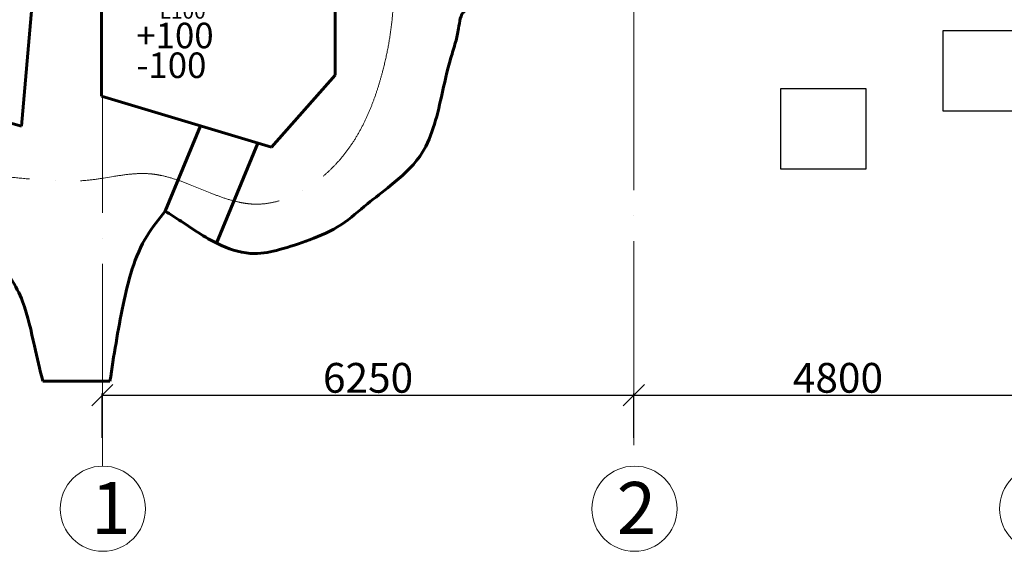
# Model space of a CAD drawing. Units: millimetres. Extents: x -17104759 to 4637491, y -15468833 to -3838811.
# Drawn here: x -6849423 to -6837846, y -7654846 to -7648594 of the extents above; entities that cross this region are included whole.
import ezdxf
from ezdxf import colors
from ezdxf.entities.mleader import LeaderData, LeaderLine
from ezdxf.math import Vec2, Vec3

# ---------------------------------------------------------------- set-up
doc = ezdxf.new("R2010")
doc.units = ezdxf.units.MM
doc.header["$LTSCALE"] = 0.05
doc.header["$PDMODE"] = 35
doc.linetypes.add('ACAD_ISO04W100', pattern=[30, 24, -3, 0, -3])
doc.layers.get('0').update_dxf_attribs({"true_color": 0x000000})
doc.layers.add('axes (оси)', color=8, linetype='ACAD_ISO04W100', lineweight=5)
doc.styles.add('ГОСТ ВАД ИНЖИНИРИНГ', font='simplex.shx', dxfattribs={"width": 0.6, "oblique": 15, "height": 350})
doc.dimstyles.new('ГОСТ ВАД ИНЖИНИРИНГ', dxfattribs={"dimtxt": 180, "dimasz": 50, "dimexe": 20, "dimexo": 0, "dimgap": 25, "dimtad": 1, "dimtoh": 1, "dimdec": 0, "dimzin": 0, "dimdsep": 46, "dimtxsty": 'ГОСТ ВАД ИНЖИНИРИНГ', "dimblk": 'OBLIQUE', "dimcen": 2, "dimadec": 0, "dimazin": 0, "dimtm": 1e-09, "dimtfac": 1, "dimtdec": 0, "dimtofl": 0, "dimtmove": 1, "dimatfit": 0, "dimldrblk": 'OBLIQUE', "dimfxl": 1, "dimtolj": 1, "dimtzin": 0, "dimlwd": -1, "dimarcsym": 0})

# ---------------------------------------------------------------- blocks, each defined once
blk = doc.blocks.new('_Oblique')
at = {"color": 0, "linetype": 'ByBlock', "lineweight": -2}
blk.add_line((-0.5, -0.5), (0.5, 0.5), dxfattribs=at)
blk = doc.blocks.new('*D1611')
at = {"color": 0, "lineweight": -2, "ltscale": 2000, "transparency": 16777216}
for p, q in [((-6848452, -7653512), (-6848452, -7652991)), ((-6842202, -7653512), (-6842202, -7652991))]:
    blk.add_line(p, q, dxfattribs=at)
at = {"color": 0, "ltscale": 2000, "transparency": 16777216}
blk.add_line((-6848452, -7653011), (-6842202, -7653011), dxfattribs=at)
at = {"layer": 'Defpoints', "color": 0, "ltscale": 2000, "transparency": 16777216}
for p in [(-6842202, -7653011), (-6848452, -7653512), (-6842202, -7653512)]:
    blk.add_point(p, dxfattribs=at)
at = {"color": 0, "ltscale": 2000, "transparency": 16777216, "xscale": 250, "yscale": 250, "zscale": 250, "rotation": 180}
blk.add_blockref('_Oblique', (-6848452, -7653011), dxfattribs=at)
at = {"color": 0, "ltscale": 2000, "transparency": 16777216, "xscale": 250, "yscale": 250, "zscale": 250}
blk.add_blockref('_Oblique', (-6842202, -7653011), dxfattribs=at)
at = {"color": 0, "ltscale": 2000, "transparency": 16777216, "insert": (-6845327, -7652806), "char_height": 350, "attachment_point": 5, "style": 'ГОСТ ВАД ИНЖИНИРИНГ'}
blk.add_mtext('\\A1;6250', dxfattribs=at)
blk = doc.blocks.new('*D1612')
at = {"color": 0, "lineweight": -2, "ltscale": 2000, "transparency": 16777216}
for p, q in [((-6842202, -7653512), (-6842202, -7652991)), ((-6837402, -7653512), (-6837402, -7652991))]:
    blk.add_line(p, q, dxfattribs=at)
at = {"color": 0, "ltscale": 2000, "transparency": 16777216}
blk.add_line((-6842202, -7653011), (-6837402, -7653011), dxfattribs=at)
at = {"layer": 'Defpoints', "color": 0, "ltscale": 2000, "transparency": 16777216}
for p in [(-6837402, -7653011), (-6842202, -7653512), (-6837402, -7653512)]:
    blk.add_point(p, dxfattribs=at)
at = {"color": 0, "ltscale": 2000, "transparency": 16777216, "xscale": 250, "yscale": 250, "zscale": 250, "rotation": 180}
blk.add_blockref('_Oblique', (-6842202, -7653011), dxfattribs=at)
at = {"color": 0, "ltscale": 2000, "transparency": 16777216, "xscale": 250, "yscale": 250, "zscale": 250}
blk.add_blockref('_Oblique', (-6837402, -7653011), dxfattribs=at)
at = {"color": 0, "ltscale": 2000, "transparency": 16777216, "insert": (-6839802, -7652806), "char_height": 350, "attachment_point": 5, "style": 'ГОСТ ВАД ИНЖИНИРИНГ'}
blk.add_mtext('\\A1;4800', dxfattribs=at)
blk = doc.blocks.new('_None')
blk = doc.blocks.new('A$C064D5B9B')
at = {"linetype": 'ByBlock', "ltscale": 3000}
for p, q in [((-689, 467), (311, 467)), ((-689, -483), (-689, 467)), ((311, 467), (311, -483)), ((311, -483), (-689, -483))]:
    blk.add_line(p, q, dxfattribs=at)

msp = doc.modelspace()

# ---------------------------------------------------------------- linework, layer by layer
at = {"linetype": 'ByBlock', "ltscale": 3000}
for p, q in [((-6840475.4, -7649401.8), (-6839475.4, -7649401.8)), ((-6840475.4, -7650351.8), (-6840475.4, -7649401.8)), ((-6839475.4, -7649401.8), (-6839475.4, -7650351.8)), ((-6839475.4, -7650351.8), (-6840475.4, -7650351.8))]:
    msp.add_line(p, q, dxfattribs=at)
at = {"layer": 'axes (оси)', "ltscale": 2000}
for p, q in [((-6848450.4, -7621464.8), (-6848450.4, -7653844.6)), ((-6842200.4, -7639199), (-6842200.4, -7653844.6))]:
    msp.add_line(p, q, dxfattribs=at)
at = {"layer": 'axes (оси)', "color": 250, "linetype": 'ByBlock', "lineweight": 60, "ltscale": 3000}
for p, q in [((-6845712.2, -7649244.6), (-6845712.2, -7648044.6)), ((-6849282.2, -7648444.6), (-6849402.2, -7649844.6)), ((-6848462.2, -7649494.6), (-6848462.2, -7648494.6)), ((-6845712.2, -7649244.6), (-6846462.2, -7650094.6)), ((-6846462.2, -7650094.6), (-6848462.2, -7649494.6)), ((-6849402.2, -7649844.6), (-6849810.6, -7649734.2)), ((-6847712.2, -7650844.6), (-6847297.7, -7649843.9)), ((-6847110.7, -7651221.6), (-6846623.8, -7650046.1)), ((-6848862.2, -7652844.6), (-6849152.2, -7652844.6)), ((-6848862.2, -7652844.6), (-6848362.2, -7652844.6))]:
    msp.add_line(p, q, dxfattribs=at)
at = {"layer": 'axes (оси)', "linetype": 'ByBlock', "ltscale": 2000}
for centre in [(-6848445.1, -7654345.5), (-6842195.1, -7654345.5), (-6837401.8, -7654345.5)]:
    msp.add_circle(centre, 500.9, dxfattribs=at)
at = {"layer": 'axes (оси)', "ltscale": 2000}
msp.add_open_spline([(-6865661.9, -7636536.2), (-6865592.3, -7636621.1), (-6865329.3, -7636941.5), (-6864484.4, -7636681.2), (-6863036.4, -7636819.2), (-6861465.4, -7636772), (-6860025.9, -7636735.8), (-6859032.3, -7636848), (-6858732.9, -7637637.2), (-6858292.7, -7638329.8), (-6857479.6, -7638621.1), (-6856818.7, -7639390), (-6855773.2, -7639873.6), (-6856088.9, -7640853), (-6856717, -7641340.4), (-6857414.9, -7641878.7), (-6857575.7, -7642547.4), (-6857899.5, -7643097.4), (-6857478.1, -7643756.4), (-6856628.4, -7644507.9), (-6854595.3, -7646560.4), (-6852904.5, -7648743.3), (-6850602.8, -7650316.5), (-6849593.6, -7650470.3), (-6848528, -7650503.1), (-6847705.2, -7650252.4), (-6846732.8, -7651020.3), (-6845550.7, -7650318.8), (-6845134.7, -7649283.1), (-6845003.6, -7648413.7), (-6845033.5, -7647646), (-6844559.3, -7647495.1), (-6843586.7, -7647540.1), (-6842142.3, -7647953.2), (-6840962, -7647033.1), (-6839994.8, -7646974.8), (-6839399.7, -7647647.8), (-6838065.5, -7647718.2), (-6835806.5, -7647441.8), (-6833876.5, -7647344), (-6831996.4, -7647266.7), (-6831984.4, -7648466), (-6831333.2, -7649634.6), (-6829261.3, -7649310.7), (-6826831.3, -7650261.7), (-6825853.3, -7648410.5), (-6824973.5, -7647448.4), (-6823874.9, -7647327.6), (-6822309.9, -7647414.5), (-6820775.6, -7646988.1), (-6818883.4, -7646713.3), (-6818169.3, -7645485.2), (-6817578.9, -7644744.4), (-6817233.6, -7644218), (-6816648.5, -7644224.7), (-6816327.5, -7644687.7), (-6815597.3, -7645320.5), (-6814438.3, -7646317), (-6813030.6, -7647642.8), (-6811756.9, -7648692.8), (-6811044.3, -7649602.5), (-6810229.3, -7649626), (-6809625, -7648639.6), (-6808148.8, -7647023.5), (-6806911.5, -7645407), (-6805520.2, -7644003.9), (-6805993.4, -7643196.3), (-6806765.9, -7642540.8), (-6807491.9, -7641980.7), (-6808025.1, -7641314.9), (-6807071.4, -7640591.7), (-6806666.5, -7640080.1), (-6806042.5, -7639392.8), (-6805636.7, -7639651.2), (-6804417.6, -7639777.6), (-6802835.4, -7640277.4), (-6801173.2, -7640596.3), (-6800010.9, -7640159.3), (-6799609.8, -7639385.2), (-6799299.9, -7638978.9), (-6799217.2, -7638877.4)], degree=3, knots=[0, 0, 0, 0, 314.197825, 1187.1863856, 2209.5298713, 4842.6762609, 5747.0825864, 6660.8524659, 7510.4183738, 8061.5634854, 9102.5046589, 9904.7457539, 11206.3674866, 11786.878694, 12598.9641106, 13612.9859753, 14288.1572351, 14628.8064235, 15438.8071146, 16241.3272734, 18170.5463406, 23986.020436, 24447.622437, 26500.8942527, 26885.3653071, 27655.4093397, 28956.109068, 30001.2951979, 31219.9668598, 32176.1376764, 32781.141588, 33182.0551001, 33470.4824519, 35759.3184215, 37203.7956451, 37700.0580484, 38491.9977007, 39649.6541771, 41485.8400888, 45399.5280181, 45528.8092206, 46971.4567601, 47794.9632221, 49394.8076514, 52473.3354487, 54302.4626627, 54876.8026269, 56353.2275878, 57322.4278123, 59623.3689092, 61137.1776285, 62740.6852293, 63534.5038086, 64092.4741363, 64468.0469264, 65075.541126, 65657.7356811, 67400.9151162, 69645.0586357, 71423.2183797, 72465.9921576, 72847.448354, 73662.7875624, 75566.2516958, 79588.4400472, 80221.2279323, 80756.2579684, 82049.9117349, 83313.4999523, 83700.8824567, 84213.555515, 86178.0008592, 86400.2091474, 86543.6118409, 87472.809675, 90144.0795141, 91478.3248622, 92472.4765645, 93603.3481959, 93994.5378393, 93994.5378393, 93994.5378393, 93994.5378393], dxfattribs=at)
at = {"layer": 'axes (оси)', "color": 250, "linetype": 'ByBlock', "lineweight": 60, "ltscale": 3000}
for points in [[(-6847712.2, -7650844.6), (-6847525.2, -7650965.2), (-6847051.8, -7651249.6), (-6846662.2, -7651344.6), (-6846369.4, -7651297.4), (-6846014.6, -7651183.1), (-6845641.1, -7651002.8), (-6845335, -7650761.2), (-6845062.2, -7650544.6), (-6844720.1, -7650202.5), (-6844464.9, -7649499.7), (-6844353.5, -7649043.4), (-6844298.4, -7648859.7), (-6844262.2, -7648696.3), (-6844192.5, -7648492), (-6844057.9, -7648454.9), (-6843817.2, -7648444.6)], [(-6848362.2, -7652844.6), (-6848207, -7651947.5), (-6847925.1, -7651134.8), (-6847712.2, -7650844.6)], [(-6850110.6, -7651134.2), (-6849719, -7651404), (-6849389.7, -7651908.8), (-6849249.9, -7652431.6), (-6849152.2, -7652844.6)]]:
    msp.add_spline(points, degree=3, dxfattribs=at)

# ---------------------------------------------------------------- block references
at = {"linetype": 'ByBlock', "ltscale": 3000}
msp.add_blockref('A$C064D5B9B', (-6837873.8, -7649187.2), dxfattribs=at)

# ---------------------------------------------------------------- texts
at = {"color": 6, "ltscale": 2000, "insert": (-6848051.6, -7648629.3), "char_height": 300, "attachment_point": 1, "line_spacing_factor": 0.7, "style": 'ГОСТ ВАД ИНЖИНИРИНГ'}
msp.add_mtext_dynamic_manual_height_columns('{\\fTimes New Roman|b0|i0|c204|p18;+\\fTimes New Roman|b0|i0|c0|p18;100\\fTimes New Roman|b0|i0|c204|p18;\\P-\\fTimes New Roman|b0|i0|c0|p18;100}', width=4317.395, gutter_width=900, heights=[0], dxfattribs=at)
at = {"layer": 'axes (оси)', "ltscale": 2000, "char_height": 611.1, "attachment_point": 1, "style": 'ГОСТ ВАД ИНЖИНИРИНГ'}
for s, insert in [('1', (-6848582.8, -7654030.8)), ('2', (-6842403, -7654030.8))]:
    msp.add_mtext_dynamic_manual_height_columns(s, width=1759.939, gutter_width=900, heights=[0], dxfattribs=dict(at, insert=insert))

# ---------------------------------------------------------------- dimensions: what is measured, and where the dimension line sits
at = {"ltscale": 2000}
for base, p1, p2, picture, middle in [((-6842202.5, -7653011.1), (-6848452.5, -7653512.2), (-6842202.5, -7653512.2), '*D1611', (-6845327.5, -7652806.1)), ((-6837402.5, -7653011.1), (-6842202.5, -7653512.2), (-6837402.5, -7653512.2), '*D1612', (-6839802.5, -7652806.1))]:
    dim = msp.add_linear_dim(base=base, p1=p1, p2=p2, dimstyle='ГОСТ ВАД ИНЖИНИРИНГ', override={"dimtxt": 350, "dimasz": 250, "dimgap": 30}, dxfattribs=at)
    dim.commit()
    dim.dimension.update_dxf_attribs({"geometry": picture, "text_midpoint": middle})

# ---------------------------------------------------------------- leaders
at = {"linetype": 'ByBlock', "ltscale": 3000}
ml = msp.add_multileader_mtext('Standard', dxfattribs=at)
ml.set_content('ПДР 200х100\\PL100', color=256, style='ГОСТ ВАД ИНЖИНИРИНГ')
ml.set_leader_properties()
ml.set_arrow_properties(name='NONE')
ml.build(insert=Vec2(0, 0))
ml.multileader.update_dxf_attribs({"text_left_attachment_type": 6, "text_right_attachment_type": 6, "dogleg_length": 0.36})
ctx = ml.context
ctx.base_point, ctx.char_height, ctx.landing_gap_size, ctx.plane_origin = Vec3(-6848073.6, -7648317.4, 3424), 180, 25, Vec3(-6848284.7, -7647818.1, 3424)
ctx.left_attachment, ctx.right_attachment, ctx.text_align_type = 6, 6, 1
notes = []
notes.append((ctx, [(0, (1, 1, 0), (-6848074, -7648317.4, 3424), (1, 0), 0.36, [(0, [(-6848284.7, -7647818.1, 3424)], 0, [])])]))
ctx.mtext.insert, ctx.mtext.alignment, ctx.mtext.flow_direction = Vec3(-6847507.1, -7648101.4, 3424), 2, 5
for ctx, leaders in notes:
    for number, flags, end, landing, length, lines in leaders:
        leader = LeaderData()
        leader.index, (leader.has_last_leader_line, leader.has_dogleg_vector, leader.attachment_direction) = number, flags
        leader.last_leader_point, leader.dogleg_vector, leader.dogleg_length = Vec3(end), Vec3(landing), length
        for number, points, colour, breaks in lines:
            line = LeaderLine()
            line.index, line.vertices, line.color, line.breaks = number, Vec3.list(points), colors.encode_raw_color(colour), breaks
            leader.lines.append(line)
        ctx.leaders.append(leader)

doc.saveas('drawing.dxf')
